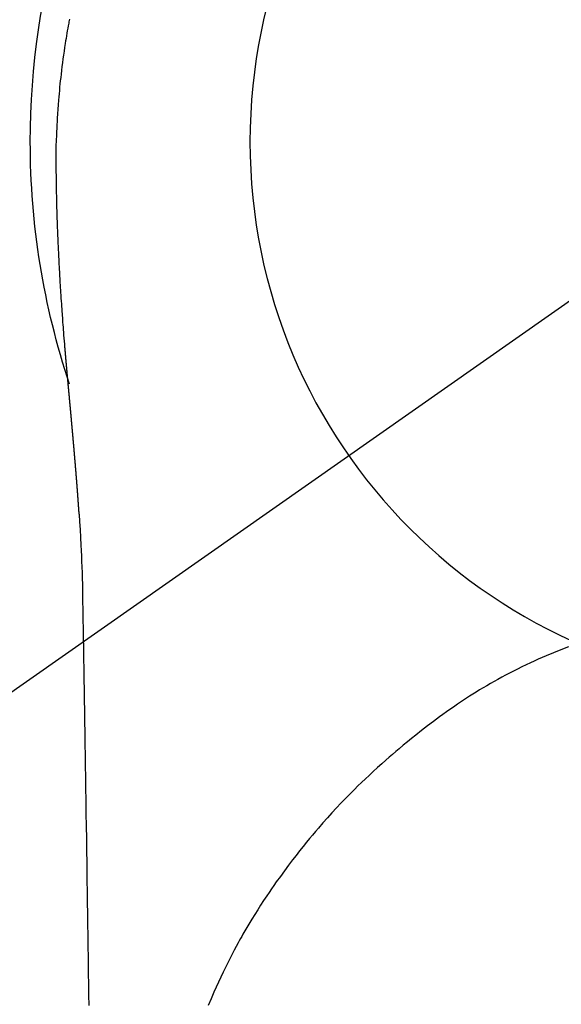
# Model space of a CAD drawing. Extents: x 83844 to 110317, y -11045 to -2175.
# Drawn here: x 99791 to 99810, y -4209 to -4176 of the extents above; entities that cross this region are included whole.
import ezdxf

# ---------------------------------------------------------------- set-up
doc = ezdxf.new("R2010")
doc.units = 0
doc.header["$LTSCALE"] = 50
doc.header["$MEASUREMENT"] = 0
doc.linetypes.add('CENTER2', pattern=[1.125, 0.75, -0.125, 0.125, -0.125])
doc.layers.get('0').update_dxf_attribs({"linetype": 'CONTINUOUS'})
doc.layers.get('DEFPOINTS').update_dxf_attribs({"color": 146, "linetype": 'CONTINUOUS'})
doc.layers.add('150-機器', color=8, linetype='CONTINUOUS')
doc.layers.add('160-文字', color=254, linetype='CONTINUOUS')
doc.styles.add('KH001', font='msgothic.ttc')
doc.dimstyles.new('KH1xx030', dxfattribs={"dimscale": 30, "dimtxt": 2, "dimasz": 0.6, "dimexe": 0.3, "dimexo": 1.2, "dimgap": 0.5, "dimtad": 3, "dimdec": 1, "dimdsep": 46, "dimlunit": 6, "dimtxsty": 'KH001', "dimblk": 'DOT', "dimcen": 1, "dimdle": 1, "dimclrd": 256, "dimclre": 256, "dimclrt": 256, "dimadec": 0, "dimazin": 0, "dimtfac": 1, "dimtdec": 1, "dimtix": 1, "dimtmove": 2, "dimatfit": 3, "dimldrblk": 'CLOSEDBLANK', "dimfxl": 1, "dimtolj": 1, "dimtzin": 0, "dimlwd": -1, "dimlwe": -1, "dimarcsym": 0})

# ---------------------------------------------------------------- blocks, each defined once
blk = doc.blocks.new('F402_H')
at = {"layer": '150-機器', "color": 13, "linetype": 'CENTER2'}
blk.add_line((0, 0), (244.018, -170.863), dxfattribs=at)
at = {"layer": '150-機器', "color": 13, "linetype": 'Continuous'}
for points in [[(24.61, 4.142), (24.618, 4.099), (24.625, 4.056), (24.633, 4.013), (24.649, 3.927), (24.664, 3.841), (24.679, 3.755), (24.694, 3.669), (24.709, 3.583), (24.723, 3.497), (24.737, 3.411), (24.751, 3.324), (24.771, 3.194), (24.79, 3.065), (24.809, 2.935), (24.827, 2.805), (24.844, 2.674), (24.86, 2.544), (24.876, 2.413), (24.892, 2.283), (24.904, 2.174), (24.916, 2.065), (24.927, 1.956), (24.938, 1.847), (24.949, 1.737), (24.959, 1.628), (24.968, 1.519), (24.977, 1.409), (24.989, 1.256), (25, 1.103), (25.011, 0.949), (25.02, 0.796), (25.024, 0.73), (25.028, 0.664), (25.031, 0.598), (25.034, 0.533), (25.038, 0.445), (25.041, 0.357), (25.044, 0.269), (25.048, 0.18), (25.053, 0.092), (25.058, 0.003), (25.062, -0.085), (25.065, -0.174), (25.066, -0.242), (25.066, -0.311), (25.066, -0.38), (25.065, -0.449), (25.065, -0.557), (25.064, -0.664), (25.064, -0.772), (25.063, -0.88), (25.063, -0.958), (25.062, -1.036), (25.061, -1.114), (25.06, -1.192), (25.059, -1.246), (25.059, -1.3), (25.058, -1.353), (25.057, -1.407), (25.056, -1.491), (25.054, -1.575), (25.053, -1.659), (25.051, -1.743), (25.05, -1.81), (25.049, -1.876), (25.048, -1.942), (25.046, -2.009), (25.044, -2.087), (25.042, -2.165), (25.04, -2.243), (25.037, -2.321), (25.035, -2.391), (25.033, -2.46), (25.031, -2.53), (25.029, -2.6), (25.026, -2.681), (25.023, -2.762), (25.02, -2.842), (25.017, -2.923), (25.015, -2.989), (25.012, -3.054), (25.01, -3.119), (25.007, -3.185), (25.005, -3.25), (25.002, -3.316), (24.999, -3.381), (24.996, -3.447), (24.993, -3.519), (24.99, -3.591), (24.986, -3.663), (24.982, -3.735), (24.98, -3.79), (24.977, -3.844), (24.974, -3.899), (24.971, -3.954), (24.967, -4.046), (24.962, -4.138), (24.957, -4.23), (24.952, -4.323), (24.949, -4.378), (24.946, -4.434), (24.943, -4.489), (24.939, -4.545), (24.935, -4.618), (24.931, -4.69), (24.927, -4.763), (24.923, -4.835), (24.917, -4.922), (24.912, -5.009), (24.906, -5.096), (24.901, -5.183), (24.894, -5.282), (24.887, -5.381), (24.881, -5.48), (24.874, -5.579), (24.87, -5.634), (24.866, -5.689), (24.862, -5.745), (24.858, -5.8), (24.852, -5.874), (24.847, -5.948), (24.842, -6.022), (24.837, -6.096), (24.83, -6.181), (24.824, -6.265), (24.817, -6.35), (24.811, -6.435), (24.803, -6.536), (24.794, -6.638), (24.786, -6.739), (24.778, -6.841)], [(24.778, -6.841), (24.778, -6.848), (24.777, -6.855), (24.776, -6.862), (24.776, -6.869), (24.775, -6.876), (24.775, -6.883), (24.774, -6.89), (24.774, -6.897), (24.773, -6.904), (24.772, -6.911), (24.772, -6.918), (24.771, -6.925), (24.771, -6.932), (24.77, -6.938), (24.77, -6.945), (24.769, -6.952), (24.768, -6.959), (24.768, -6.966), (24.767, -6.973), (24.767, -6.98), (24.766, -6.986), (24.765, -6.994), (24.765, -7.001), (24.764, -7.008), (24.764, -7.015), (24.763, -7.022), (24.763, -7.029), (24.762, -7.036), (24.761, -7.043), (24.761, -7.05), (24.76, -7.057), (24.76, -7.064), (24.759, -7.071), (24.758, -7.078), (24.758, -7.085), (24.757, -7.092), (24.757, -7.099), (24.756, -7.106), (24.755, -7.113), (24.755, -7.121), (24.754, -7.128), (24.754, -7.135), (24.753, -7.142), (24.752, -7.149), (24.752, -7.156), (24.751, -7.163), (24.75, -7.17), (24.75, -7.177), (24.749, -7.185), (24.749, -7.192), (24.748, -7.199), (24.747, -7.206), (24.747, -7.213), (24.746, -7.22), (24.746, -7.227), (24.745, -7.234), (24.744, -7.242), (24.744, -7.249), (24.743, -7.256), (24.742, -7.263), (24.742, -7.27), (24.741, -7.277), (24.741, -7.285), (24.74, -7.292), (24.739, -7.299), (24.739, -7.306), (24.738, -7.313), (24.737, -7.321), (24.737, -7.328), (24.736, -7.335), (24.736, -7.342), (24.735, -7.349), (24.734, -7.357), (24.734, -7.363), (24.733, -7.37), (24.732, -7.377), (24.732, -7.384), (24.731, -7.392), (24.731, -7.399), (24.73, -7.406), (24.729, -7.413), (24.729, -7.421), (24.728, -7.428), (24.727, -7.435), (24.727, -7.442), (24.726, -7.45), (24.725, -7.457), (24.725, -7.464), (24.724, -7.471), (24.724, -7.479), (24.723, -7.486), (24.722, -7.493), (24.722, -7.5), (24.721, -7.508), (24.72, -7.515), (24.72, -7.522), (24.719, -7.53), (24.718, -7.537), (24.718, -7.544), (24.717, -7.552), (24.716, -7.559), (24.716, -7.566), (24.715, -7.574), (24.714, -7.581), (24.714, -7.588), (24.713, -7.595), (24.713, -7.603), (24.712, -7.61), (24.711, -7.617), (24.711, -7.625), (24.71, -7.632), (24.709, -7.64), (24.709, -7.647), (24.708, -7.654), (24.707, -7.662), (24.707, -7.669), (24.706, -7.676), (24.705, -7.684), (24.705, -7.691), (24.704, -7.698), (24.703, -7.706), (24.703, -7.713), (24.702, -7.721), (24.701, -7.728), (24.701, -7.734), (24.7, -7.742), (24.699, -7.749), (24.699, -7.757), (24.698, -7.764), (24.697, -7.771), (24.697, -7.779), (24.696, -7.786), (24.695, -7.794), (24.695, -7.801), (24.694, -7.809), (24.693, -7.816), (24.693, -7.824), (24.692, -7.831), (24.691, -7.838), (24.691, -7.846), (24.69, -7.853), (24.689, -7.861), (24.689, -7.868), (24.688, -7.876), (24.687, -7.883), (24.687, -7.891), (24.686, -7.898), (24.685, -7.906), (24.685, -7.913), (24.684, -7.921), (24.683, -7.928), (24.682, -7.936), (24.682, -7.943), (24.681, -7.951), (24.68, -7.958), (24.68, -7.966), (24.679, -7.973), (24.678, -7.981), (24.678, -7.988), (24.677, -7.996), (24.676, -8.003), (24.676, -8.011), (24.675, -8.018), (24.674, -8.026), (24.674, -8.033), (24.673, -8.041), (24.672, -8.048), (24.672, -8.056), (24.671, -8.064), (24.67, -8.071), (24.669, -8.079), (24.669, -8.086), (24.668, -8.094), (24.667, -8.101), (24.667, -8.109), (24.666, -8.116), (24.665, -8.123), (24.665, -8.131), (24.664, -8.138), (24.663, -8.146), (24.663, -8.154), (24.662, -8.161), (24.661, -8.169), (24.66, -8.176), (24.66, -8.184), (24.659, -8.192), (24.658, -8.199), (24.658, -8.207), (24.657, -8.215), (24.656, -8.222), (24.656, -8.23), (24.655, -8.237), (24.654, -8.245), (24.653, -8.253), (24.653, -8.26), (24.652, -8.268), (24.651, -8.276), (24.651, -8.283), (24.65, -8.291), (24.649, -8.299), (24.648, -8.306), (24.648, -8.314), (24.647, -8.322), (24.646, -8.329), (24.646, -8.337), (24.645, -8.345), (24.644, -8.352), (24.644, -8.36), (24.643, -8.368), (24.642, -8.376), (24.641, -8.383), (24.641, -8.391), (24.64, -8.399), (24.639, -8.406), (24.639, -8.414), (24.638, -8.422), (24.637, -8.43), (24.636, -8.437), (24.636, -8.445), (24.635, -8.453), (24.634, -8.461), (24.634, -8.468), (24.633, -8.476), (24.632, -8.484), (24.631, -8.491), (24.631, -8.498), (24.63, -8.506), (24.629, -8.514), (24.629, -8.522), (24.628, -8.529), (24.627, -8.537), (24.626, -8.545), (24.626, -8.553), (24.625, -8.561), (24.624, -8.568), (24.624, -8.576), (24.623, -8.584), (24.622, -8.592), (24.621, -8.6), (24.621, -8.607), (24.62, -8.615), (24.619, -8.623), (24.618, -8.631), (24.618, -8.639), (24.617, -8.647), (24.616, -8.654), (24.616, -8.662), (24.615, -8.67), (24.614, -8.678), (24.613, -8.686), (24.613, -8.694), (24.612, -8.701), (24.611, -8.709), (24.611, -8.717), (24.61, -8.725), (24.609, -8.733), (24.608, -8.741), (24.608, -8.749), (24.607, -8.757), (24.606, -8.764), (24.605, -8.772), (24.605, -8.78), (24.604, -8.788), (24.603, -8.796), (24.603, -8.804), (24.602, -8.812), (24.601, -8.82), (24.6, -8.828), (24.6, -8.836), (24.599, -8.844), (24.598, -8.851), (24.597, -8.859), (24.597, -8.866), (24.596, -8.874), (24.595, -8.882), (24.594, -8.89), (24.594, -8.898), (24.593, -8.906), (24.592, -8.914), (24.592, -8.922), (24.591, -8.93), (24.59, -8.938), (24.589, -8.946), (24.589, -8.954), (24.588, -8.962), (24.587, -8.97), (24.586, -8.978), (24.586, -8.986), (24.585, -8.994), (24.584, -9.002), (24.583, -9.01), (24.583, -9.018), (24.582, -9.026), (24.581, -9.034), (24.581, -9.042), (24.58, -9.05), (24.579, -9.058), (24.578, -9.066), (24.578, -9.074), (24.577, -9.082), (24.576, -9.09), (24.575, -9.098), (24.575, -9.106), (24.574, -9.114), (24.573, -9.122), (24.572, -9.13), (24.572, -9.138), (24.571, -9.146), (24.57, -9.154), (24.569, -9.162), (24.569, -9.17), (24.568, -9.178), (24.567, -9.186), (24.566, -9.195), (24.566, -9.203), (24.565, -9.211), (24.564, -9.219), (24.564, -9.227), (24.563, -9.235), (24.562, -9.242), (24.561, -9.25), (24.561, -9.258), (24.56, -9.266), (24.559, -9.275), (24.558, -9.283), (24.558, -9.291), (24.557, -9.299), (24.556, -9.307), (24.555, -9.315), (24.555, -9.323), (24.554, -9.331), (24.553, -9.34), (24.552, -9.348), (24.552, -9.356), (24.551, -9.364), (24.55, -9.372), (24.549, -9.38), (24.549, -9.388), (24.548, -9.397), (24.548, -9.405), (24.547, -9.413), (24.547, -9.421), (24.546, -9.429), (24.545, -9.438), (24.544, -9.446), (24.544, -9.454), (24.543, -9.462), (24.542, -9.47), (24.541, -9.479), (24.541, -9.487), (24.54, -9.495), (24.539, -9.503), (24.538, -9.511), (24.538, -9.52), (24.537, -9.528), (24.536, -9.536), (24.536, -9.544), (24.535, -9.552), (24.534, -9.561), (24.533, -9.569), (24.533, -9.577), (24.532, -9.585), (24.531, -9.594), (24.53, -9.602), (24.53, -9.61), (24.529, -9.618), (24.528, -9.626), (24.527, -9.634), (24.527, -9.642), (24.526, -9.651), (24.525, -9.659), (24.524, -9.667), (24.524, -9.675), (24.523, -9.684), (24.522, -9.692), (24.521, -9.7), (24.521, -9.709), (24.52, -9.717), (24.519, -9.725), (24.518, -9.733), (24.518, -9.742), (24.517, -9.75), (24.516, -9.758), (24.515, -9.767), (24.515, -9.775), (24.514, -9.783), (24.513, -9.792), (24.512, -9.8), (24.512, -9.808), (24.511, -9.817), (24.51, -9.825), (24.509, -9.833), (24.509, -9.842), (24.508, -9.85), (24.507, -9.859), (24.506, -9.867), (24.506, -9.875), (24.505, -9.884), (24.504, -9.892), (24.503, -9.9), (24.503, -9.909), (24.502, -9.917), (24.501, -9.926), (24.5, -9.934), (24.5, -9.942), (24.499, -9.951), (24.498, -9.959), (24.497, -9.968), (24.497, -9.976), (24.496, -9.984), (24.495, -9.993), (24.494, -10), (24.494, -10.009), (24.493, -10.017), (24.492, -10.026), (24.491, -10.034), (24.491, -10.042), (24.49, -10.051), (24.489, -10.059), (24.488, -10.068), (24.488, -10.076), (24.487, -10.085), (24.486, -10.093), (24.485, -10.102), (24.485, -10.11), (24.484, -10.119), (24.483, -10.127), (24.482, -10.135), (24.482, -10.144), (24.481, -10.152), (24.48, -10.161), (24.479, -10.169), (24.479, -10.178), (24.478, -10.186), (24.477, -10.195), (24.476, -10.203), (24.476, -10.212), (24.475, -10.22), (24.474, -10.229), (24.474, -10.237), (24.473, -10.246), (24.472, -10.255), (24.471, -10.263), (24.471, -10.272), (24.47, -10.28), (24.469, -10.289), (24.468, -10.297), (24.468, -10.306), (24.467, -10.314), (24.466, -10.323), (24.465, -10.331), (24.465, -10.34), (24.464, -10.349), (24.463, -10.357), (24.462, -10.366), (24.462, -10.373), (24.461, -10.382), (24.46, -10.39), (24.459, -10.399), (24.459, -10.408), (24.458, -10.416), (24.457, -10.425), (24.456, -10.433), (24.456, -10.442), (24.455, -10.451), (24.454, -10.459), (24.453, -10.468), (24.453, -10.476), (24.452, -10.485), (24.451, -10.494), (24.45, -10.502), (24.45, -10.511), (24.449, -10.52), (24.448, -10.528), (24.448, -10.537), (24.447, -10.546), (24.446, -10.554), (24.445, -10.563), (24.445, -10.571), (24.444, -10.58), (24.443, -10.589), (24.442, -10.597), (24.442, -10.606), (24.441, -10.615), (24.44, -10.623), (24.439, -10.632), (24.439, -10.641), (24.438, -10.65), (24.437, -10.658), (24.436, -10.667), (24.436, -10.676), (24.435, -10.684), (24.434, -10.693), (24.434, -10.702), (24.433, -10.71), (24.432, -10.719), (24.431, -10.728), (24.431, -10.737), (24.43, -10.745), (24.429, -10.753), (24.428, -10.762), (24.428, -10.77), (24.427, -10.779), (24.426, -10.788), (24.425, -10.797), (24.425, -10.805), (24.424, -10.814), (24.423, -10.823), (24.422, -10.832), (24.422, -10.84), (24.421, -10.849), (24.42, -10.858), (24.42, -10.867), (24.419, -10.876), (24.418, -10.884), (24.417, -10.893), (24.417, -10.902), (24.416, -10.911), (24.415, -10.919), (24.414, -10.928), (24.414, -10.937), (24.413, -10.946), (24.412, -10.955), (24.412, -10.964), (24.411, -10.972), (24.41, -10.981), (24.409, -10.99), (24.409, -10.999), (24.408, -11.008), (24.407, -11.016), (24.406, -11.025), (24.406, -11.034), (24.405, -11.043), (24.404, -11.052), (24.404, -11.061), (24.403, -11.069), (24.402, -11.078), (24.401, -11.087), (24.401, -11.096), (24.4, -11.105), (24.399, -11.114), (24.399, -11.123), (24.398, -11.131), (24.397, -11.139), (24.396, -11.148), (24.396, -11.157), (24.395, -11.166), (24.394, -11.175), (24.393, -11.184), (24.393, -11.193), (24.392, -11.202), (24.391, -11.211), (24.391, -11.219), (24.39, -11.228), (24.389, -11.237), (24.388, -11.246), (24.388, -11.255), (24.387, -11.264), (24.386, -11.273), (24.386, -11.282), (24.385, -11.291), (24.384, -11.3), (24.383, -11.309), (24.383, -11.318), (24.382, -11.327), (24.381, -11.336), (24.381, -11.345), (24.38, -11.354), (24.379, -11.363), (24.378, -11.371), (24.378, -11.38), (24.377, -11.389), (24.376, -11.398), (24.376, -11.407), (24.375, -11.416), (24.374, -11.425), (24.373, -11.434), (24.373, -11.443), (24.372, -11.452), (24.371, -11.461), (24.371, -11.47), (24.37, -11.479), (24.369, -11.488), (24.369, -11.497), (24.368, -11.505), (24.367, -11.514), (24.366, -11.523), (24.366, -11.532), (24.365, -11.542), (24.364, -11.551), (24.364, -11.56), (24.363, -11.569), (24.362, -11.578), (24.362, -11.587), (24.361, -11.596), (24.36, -11.605), (24.359, -11.614), (24.359, -11.623), (24.358, -11.632), (24.357, -11.641), (24.357, -11.65), (24.356, -11.659), (24.355, -11.668), (24.355, -11.677), (24.354, -11.686), (24.353, -11.696), (24.352, -11.705), (24.352, -11.714), (24.351, -11.723), (24.35, -11.732), (24.35, -11.741), (24.349, -11.75), (24.348, -11.759), (24.348, -11.768), (24.347, -11.777), (24.346, -11.787), (24.346, -11.796), (24.345, -11.805), (24.344, -11.814), (24.343, -11.823), (24.343, -11.832), (24.342, -11.841), (24.341, -11.851), (24.341, -11.86), (24.34, -11.869), (24.339, -11.878), (24.339, -11.886), (24.338, -11.895), (24.337, -11.904), (24.337, -11.914), (24.336, -11.923), (24.335, -11.932), (24.335, -11.941), (24.334, -11.95), (24.333, -11.96), (24.333, -11.969), (24.332, -11.978), (24.331, -11.987), (24.33, -11.996), (24.33, -12.006), (24.329, -12.015), (24.328, -12.024), (24.328, -12.033), (24.327, -12.042), (24.326, -12.052), (24.326, -12.061), (24.325, -12.07), (24.324, -12.079), (24.324, -12.089), (24.323, -12.098), (24.322, -12.107), (24.322, -12.116), (24.321, -12.126), (24.32, -12.135), (24.32, -12.144), (24.319, -12.153), (24.318, -12.163), (24.318, -12.172), (24.317, -12.181), (24.316, -12.191), (24.316, -12.2), (24.315, -12.209), (24.314, -12.218), (24.314, -12.228), (24.313, -12.237), (24.312, -12.246), (24.312, -12.256), (24.311, -12.264), (24.311, -12.273), (24.31, -12.283), (24.309, -12.292), (24.309, -12.301), (24.308, -12.311), (24.307, -12.32), (24.307, -12.329), (24.306, -12.339), (24.305, -12.348), (24.305, -12.357), (24.304, -12.367), (24.303, -12.376), (24.303, -12.385), (24.302, -12.395), (24.301, -12.404), (24.301, -12.413), (24.3, -12.423), (24.299, -12.432), (24.299, -12.441), (24.298, -12.451), (24.297, -12.46), (24.297, -12.47), (24.296, -12.479), (24.296, -12.488), (24.295, -12.498), (24.294, -12.507), (24.294, -12.516), (24.293, -12.526), (24.292, -12.535), (24.292, -12.544), (24.291, -12.554), (24.29, -12.563), (24.29, -12.573), (24.289, -12.582), (24.288, -12.591)], [(24.281, -12.591), (24.265, -12.851), (24.248, -13.111), (24.233, -13.371), (24.219, -13.631), (24.21, -13.816), (24.202, -14.002), (24.194, -14.187), (24.187, -14.373), (24.181, -14.566), (24.175, -14.759), (24.171, -14.953), (24.167, -15.146), (24.166, -15.233), (24.165, -15.321), (24.163, -15.408), (24.162, -15.496), (24.16, -15.616), (24.158, -15.735), (24.156, -15.855), (24.154, -15.975), (24.152, -16.108), (24.15, -16.241), (24.148, -16.374), (24.145, -16.507), (24.143, -16.627), (24.141, -16.746), (24.139, -16.866), (24.137, -16.985), (24.135, -17.122), (24.133, -17.258), (24.131, -17.395), (24.128, -17.532), (24.125, -17.765), (24.121, -17.999), (24.117, -18.233), (24.113, -18.467), (24.11, -18.7), (24.106, -18.934), (24.102, -19.167), (24.098, -19.401), (24.094, -19.658), (24.09, -19.915), (24.086, -20.172), (24.082, -20.43), (24.079, -20.675), (24.075, -20.921), (24.071, -21.167), (24.068, -21.412), (24.061, -21.842), (24.054, -22.272), (24.047, -22.703), (24.041, -23.133), (24.035, -23.547), (24.029, -23.961), (24.024, -24.375), (24.019, -24.789), (24.008, -25.53), (23.998, -26.27), (23.986, -27.01), (23.975, -27.75), (23.969, -28.111), (23.963, -28.472), (23.958, -28.834), (23.952, -29.195)], [(24.168, -15.151), (24.168, -15.152), (24.168, -15.153), (24.168, -15.154), (24.168, -15.155), (24.168, -15.156), (24.168, -15.157), (24.168, -15.158), (24.168, -15.159), (24.168, -15.16), (24.168, -15.161), (24.168, -15.162), (24.168, -15.163), (24.167, -15.164), (24.167, -15.165), (24.167, -15.166), (24.167, -15.167), (24.167, -15.168), (24.167, -15.169), (24.167, -15.17), (24.167, -15.171), (24.167, -15.172), (24.167, -15.173), (24.167, -15.174), (24.167, -15.175), (24.167, -15.176), (24.167, -15.177), (24.167, -15.178), (24.167, -15.179), (24.167, -15.18), (24.167, -15.181), (24.167, -15.182), (24.167, -15.183), (24.167, -15.184), (24.167, -15.185), (24.167, -15.186), (24.167, -15.187), (24.167, -15.188), (24.167, -15.189), (24.167, -15.19), (24.167, -15.191), (24.167, -15.192), (24.167, -15.193), (24.167, -15.194), (24.167, -15.195), (24.167, -15.196), (24.167, -15.197), (24.167, -15.198), (24.167, -15.199), (24.167, -15.2), (24.167, -15.201), (24.167, -15.202), (24.167, -15.203), (24.167, -15.204), (24.167, -15.205), (24.167, -15.206), (24.167, -15.207), (24.167, -15.208), (24.167, -15.209), (24.167, -15.21), (24.167, -15.211), (24.167, -15.212), (24.167, -15.213), (24.167, -15.214), (24.167, -15.215), (24.167, -15.216), (24.167, -15.217), (24.167, -15.218), (24.167, -15.219), (24.167, -15.22), (24.167, -15.221), (24.166, -15.221), (24.166, -15.222), (24.166, -15.223), (24.166, -15.224), (24.166, -15.225), (24.166, -15.226), (24.166, -15.227)], [(7.728, -17.073), (7.98, -17.172), (8.232, -17.272), (8.482, -17.377), (8.615, -17.435), (8.749, -17.494), (8.881, -17.554), (9.013, -17.615), (9.157, -17.683), (9.301, -17.752), (9.444, -17.822), (9.586, -17.894), (9.719, -17.962), (9.851, -18.031), (9.983, -18.102), (10.115, -18.174), (10.24, -18.244), (10.365, -18.315), (10.489, -18.387), (10.613, -18.46), (10.729, -18.53), (10.844, -18.6), (10.958, -18.672), (11.072, -18.744), (11.21, -18.833), (11.347, -18.924), (11.483, -19.015), (11.619, -19.107), (11.738, -19.19), (11.856, -19.273), (11.974, -19.357), (12.091, -19.442), (12.293, -19.593), (12.493, -19.746), (12.692, -19.901), (12.889, -20.058), (13.031, -20.172), (13.172, -20.286), (13.312, -20.401), (13.452, -20.518), (13.564, -20.612), (13.676, -20.708), (13.788, -20.804), (13.898, -20.901), (14.043, -21.028), (14.186, -21.157), (14.329, -21.287), (14.47, -21.418), (14.596, -21.537), (14.721, -21.656), (14.845, -21.776), (14.968, -21.897), (15.12, -22.05), (15.272, -22.204), (15.422, -22.359), (15.57, -22.516), (15.726, -22.685), (15.88, -22.854), (16.033, -23.026), (16.183, -23.198), (16.285, -23.316), (16.385, -23.435), (16.485, -23.554), (16.583, -23.674), (16.703, -23.822), (16.822, -23.971), (16.94, -24.121), (17.056, -24.272), (17.197, -24.457), (17.335, -24.644), (17.472, -24.831), (17.608, -25.021), (17.69, -25.138), (17.772, -25.256), (17.853, -25.374), (17.934, -25.493), (18.037, -25.648), (18.138, -25.803), (18.238, -25.959), (18.337, -26.116), (18.439, -26.282), (18.54, -26.45), (18.64, -26.619), (18.738, -26.788), (18.779, -26.861), (18.821, -26.934), (18.862, -27.008), (18.902, -27.081), (19.034, -27.325), (19.163, -27.571), (19.288, -27.818), (19.41, -28.068), (19.49, -28.237), (19.569, -28.407), (19.647, -28.578), (19.722, -28.75), (19.818, -28.975), (19.911, -29.202)]]:
    blk.add_lwpolyline(points, dxfattribs=at)
for start, end in [(0, 197.7244), (341.5838, 0)]:
    blk.add_arc((0, 0), 25.931, start, end, dxfattribs=at)
at = {"layer": 'DEFPOINTS'}
blk.add_circle((0, 0), 18.5, dxfattribs=at)
blk = doc.blocks.new('_ClosedBlank')
at = {"color": 0, "linetype": 'ByBlock', "lineweight": -2}
for p, q in [((-1, 0.1667), (0, 0)), ((-1, 0.1667), (-1, -0.1667)), ((0, 0), (-1, -0.1667))]:
    blk.add_line(p, q, dxfattribs=at)
blk = doc.blocks.new('_Dot')
at = {"color": 0, "linetype": 'ByBlock', "lineweight": -2}
blk.add_line((-0.5, 0), (-1, 0), dxfattribs=at)
at = {"color": 0, "linetype": 'ByBlock', "const_width": 0.5}
blk.add_lwpolyline([(-0.25, 0, 1), (0.25, 0, 1)], format="xyb", close=True, dxfattribs=at)

msp = doc.modelspace()

# ---------------------------------------------------------------- block references
at = {"layer": '150-機器', "xscale": -1}
msp.add_blockref('F402_H', (99817.638, -4179.866), dxfattribs=at)

# ---------------------------------------------------------------- leaders
at = {"layer": '160-文字', "annotation_type": 0, "has_hookline": 1, "hookline_direction": 1}
for points, text_width in [([(100377.631, -4160.058), (99605.371, -5527.333), (99604.771, -5527.333)], 1240.62), ([(100647.631, -4166.82), (99747.723, -5842.707), (99747.123, -5842.707)], 1630.62)]:
    msp.add_leader(points, dimstyle='KH1xx030', override={"dimgap": 0.5, "dimtad": 1}, dxfattribs=dict(at, text_width=text_width))
at = {"layer": '160-文字'}
msp.add_leader([(99937.645, -4180.058), (99079.087, -5115.351)], dimstyle='KH1xx030', override={"dimgap": 0.5, "dimtad": 1}, dxfattribs=at)

doc.saveas('drawing.dxf')
